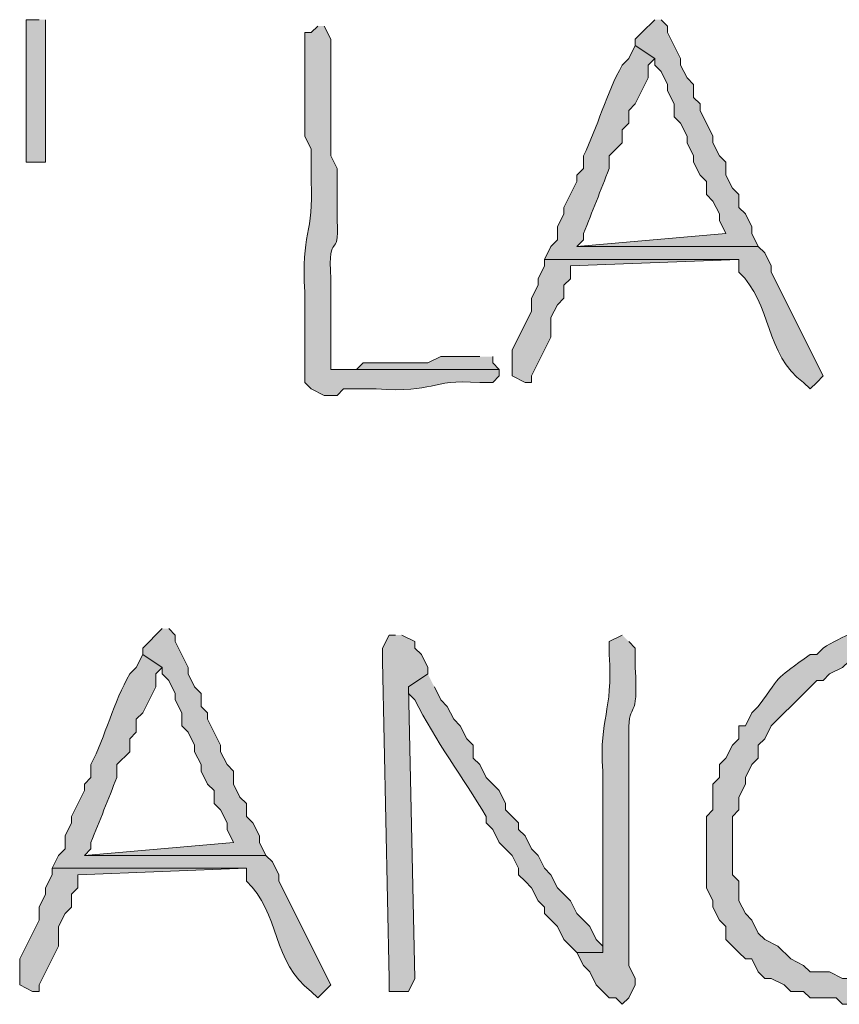
# Model space of a CAD drawing. Units: inches. Extents: x -61 to 673, y 119 to 673.
# Drawn here: x 615 to 623, y 649 to 658 of the extents above; entities that cross this region are included whole.
import ezdxf

# ---------------------------------------------------------------- set-up
doc = ezdxf.new("R2010")
doc.units = ezdxf.units.IN
doc.header["$MEASUREMENT"] = 0
doc.layers.add('Layer 1', color=7, linetype='Continuous')

msp = doc.modelspace()

# ---------------------------------------------------------------- hatches: boundary and pattern name
at = {"layer": 'Layer 1', "true_color": 0xffffff}
for points in [[(615.2695, 658.1099), (615.1504, 658.1099), (615.1504, 656.7896), (615.3301, 656.7896), (615.3301, 658.1099)], [(620.9707, 658.1099), (620.8496, 657.9897), (620.7891, 657.9302), (620.7891, 657.8696), (620.9707, 657.7495), (620.9707, 657.6899), (621.0293, 657.6304), (621.0898, 657.5103), (621.0898, 657.4497), (621.1504, 657.3296), (621.1504, 657.2095), (621.209, 657.1499), (621.2695, 657.0298), (621.2695, 656.9702), (621.3301, 656.8501), (621.3301, 656.7896), (621.3906, 656.6694), (621.4492, 656.6099), (621.4492, 656.4897), (621.5098, 656.4302), (621.5703, 656.3101), (621.5703, 656.2495), (621.6289, 656.1304), (620.25, 656.0103), (621.9297, 656.0103), (621.8691, 656.1304), (621.8691, 656.1899), (621.8105, 656.3101), (621.75, 656.3696), (621.75, 656.4897), (621.6895, 656.5503), (621.6289, 656.6694), (621.6289, 656.7896), (621.5703, 656.8501), (621.5098, 656.9702), (621.5098, 657.0298), (621.3906, 657.27), (621.3906, 657.3296), (621.3301, 657.3901), (621.3301, 657.5103), (621.2695, 657.5698), (621.209, 657.6899), (621.209, 657.7495), (621.0898, 657.9897), (621.0898, 658.0503), (621.0293, 658.1099)], [(619.9492, 655.8901), (619.9492, 655.8296), (619.8906, 655.7095), (619.8906, 655.6499), (619.8301, 655.5298), (619.8301, 655.4097), (619.6504, 655.0503), (619.6504, 654.8101), (619.7695, 654.7495), (619.8301, 654.7495), (619.8301, 654.8101), (620.0098, 655.1694), (620.0098, 655.3501), (620.0703, 655.4702), (620.1289, 655.5298), (620.1289, 655.6499), (620.1895, 655.7095), (620.1895, 655.8296), (621.75, 655.8901)], [(619.3496, 654.9897), (618.9902, 654.9897), (618.8691, 654.9302), (618.2695, 654.9302), (618.209, 654.8696), (617.9707, 654.8696), (619.5293, 654.8696), (619.4707, 654.9302), (619.4707, 654.9897)], [(616.4102, 652.4702), (616.2305, 652.2896), (616.2305, 652.23), (616.4102, 652.1099), (616.4102, 652.0503), (616.4707, 651.9897), (616.5293, 651.8696), (616.5293, 651.8101), (616.5898, 651.6899), (616.5898, 651.5698), (616.6504, 651.5103), (616.709, 651.3901), (616.709, 651.3296), (616.7695, 651.2095), (616.7695, 651.1499), (616.8301, 651.0298), (616.8906, 650.9702), (616.8906, 650.8501), (616.9492, 650.7896), (617.0098, 650.6694), (617.0098, 650.6099), (617.0703, 650.4897), (615.6895, 650.3696), (617.3691, 650.3696), (617.3105, 650.4897), (617.3105, 650.5503), (617.25, 650.6694), (617.1895, 650.73), (617.1895, 650.8501), (617.1289, 650.9097), (617.0703, 651.0298), (617.0703, 651.1499), (617.0098, 651.2095), (616.9492, 651.3296), (616.9492, 651.3901), (616.8301, 651.6304), (616.8301, 651.6899), (616.7695, 651.7495), (616.7695, 651.8696), (616.709, 651.9302), (616.6504, 652.0503), (616.6504, 652.1099), (616.5293, 652.3501), (616.5293, 652.4097), (616.4707, 652.4702)], [(618.5703, 652.4097), (618.5098, 652.4097), (618.4492, 652.2896), (618.4492, 652.1694), (618.5098, 649.23), (618.5098, 649.1099), (618.6895, 649.1099), (618.75, 649.23), (618.6895, 651.9302), (618.8691, 652.0503), (618.8691, 652.1099), (618.8105, 652.23), (618.75, 652.2896), (618.75, 652.3501), (618.6289, 652.4097)], [(615.3906, 650.2495), (615.3906, 650.1899), (615.3301, 650.0698), (615.3301, 650.0103), (615.2695, 649.8901), (615.2695, 649.77), (615.0898, 649.4097), (615.0898, 649.1694), (615.209, 649.1099), (615.2695, 649.1099), (615.2695, 649.1694), (615.4492, 649.5298), (615.4492, 649.7095), (615.5098, 649.8296), (615.5703, 649.8901), (615.5703, 650.0103), (615.6289, 650.0698), (615.6289, 650.1899), (617.1895, 650.2495)]]:
    msp.add_hatch(color=7, dxfattribs=at).paths.add_polyline_path(points)
h = msp.add_hatch(color=7, dxfattribs=at)
edge = h.paths.add_edge_path()
edge.add_spline(control_points=[(617.8496, 658.0503), (617.8496, 658.0503), (617.7891, 657.9897), (617.7891, 657.9897), (617.7891, 657.9897), (617.7305, 657.9897), (617.7305, 657.9897), (617.7305, 657.9897), (617.7305, 657.0298), (617.7305, 657.0298), (617.7305, 657.0298), (617.7891, 656.9097), (617.7891, 656.9097), (617.7891, 656.9097), (617.7891, 656.6099), (617.7891, 656.6099), (617.8164, 656.1353), (617.6914, 656.1265), (617.7305, 655.5903), (617.7305, 655.5903), (617.7305, 654.7495), (617.7305, 654.7495), (617.7305, 654.7495), (617.7891, 654.6899), (617.7891, 654.6899), (617.7891, 654.6899), (617.9102, 654.6304), (617.9102, 654.6304), (617.9102, 654.6304), (618.0293, 654.6304), (618.0293, 654.6304), (618.0293, 654.6304), (618.0898, 654.6899), (618.0898, 654.6899), (618.0898, 654.6899), (618.3906, 654.6899), (618.3906, 654.6899), (618.9551, 654.6489), (618.8652, 654.7827), (619.3496, 654.7495), (619.3496, 654.7495), (619.4707, 654.7495), (619.4707, 654.7495), (619.4707, 654.7495), (619.5293, 654.8101), (619.5293, 654.8101), (619.5293, 654.8101), (619.5293, 654.8696), (619.5293, 654.8696), (619.5293, 654.8696), (617.9707, 654.8696), (617.9707, 654.8696), (617.9707, 654.8696), (617.9707, 655.7095), (617.9707, 655.7095), (617.9434, 656.186), (618.0527, 655.8599), (618.0293, 656.2495), (618.0293, 656.2495), (618.0293, 656.73), (618.0293, 656.73), (618.0293, 656.73), (617.9707, 656.8501), (617.9707, 656.8501), (617.9707, 656.8501), (617.9707, 657.2095), (617.9707, 657.2095), (617.9707, 657.3901), (617.9707, 657.5698), (617.9707, 657.7495), (617.9707, 657.7495), (617.9707, 657.9302), (617.9707, 657.9302), (617.9707, 657.9302), (617.9102, 658.0503), (617.9102, 658.0503)], knot_values=[0, 0, 0, 0, 1, 1, 1, 2, 2, 2, 3, 3, 3, 4, 4, 4, 5, 5, 5, 6, 6, 6, 7, 7, 7, 8, 8, 8, 9, 9, 9, 10, 10, 10, 11, 11, 11, 12, 12, 12, 13, 13, 13, 14, 14, 14, 15, 15, 15, 16, 16, 16, 17, 17, 17, 18, 18, 18, 19, 19, 19, 20, 20, 20, 21, 21, 21, 22, 22, 22, 23, 23, 23, 24, 24, 24, 25, 25, 25, 25], degree=3, periodic=0)
edge.add_line((617.9102, 658.0503), (617.8496, 658.0503))
h = msp.add_hatch(color=7, dxfattribs=at)
edge = h.paths.add_edge_path()
edge.add_spline(control_points=[(620.7891, 657.8696), (620.7891, 657.8696), (620.7305, 657.7495), (620.7305, 657.7495), (620.7305, 657.7495), (620.6699, 657.6899), (620.6699, 657.6899), (620.5215, 657.4302), (620.4414, 657.1108), (620.3105, 656.8501), (620.3105, 656.8501), (620.3105, 656.73), (620.3105, 656.73), (620.3105, 656.73), (620.25, 656.6694), (620.25, 656.6694), (620.25, 656.6694), (620.25, 656.6099), (620.25, 656.6099), (620.25, 656.6099), (620.1289, 656.3696), (620.1289, 656.3696), (620.1289, 656.3696), (620.1289, 656.3101), (620.1289, 656.3101), (620.1289, 656.3101), (620.0703, 656.1899), (620.0703, 656.1899), (620.0703, 656.1899), (620.0703, 656.0698), (620.0703, 656.0698), (620.0703, 656.0698), (620.0098, 656.0103), (620.0098, 656.0103), (620.0098, 656.0103), (619.9492, 655.8901), (619.9492, 655.8901), (619.9492, 655.8901), (621.75, 655.8901), (621.75, 655.8901), (621.75, 655.8901), (621.75, 655.77), (621.75, 655.77), (622.0566, 655.4858), (621.9922, 655.0034), (622.3496, 654.7495), (622.3496, 654.7495), (622.4102, 654.6899), (622.4102, 654.6899), (622.4102, 654.6899), (622.4707, 654.7495), (622.4707, 654.7495), (622.4707, 654.7495), (622.5293, 654.8101), (622.5293, 654.8101), (622.5293, 654.8101), (622.0488, 655.77), (622.0488, 655.77), (622.0488, 655.77), (622.0488, 655.8296), (622.0488, 655.8296), (622.0488, 655.8296), (621.9902, 655.9497), (621.9902, 655.9497), (621.9902, 655.9497), (621.9297, 656.0103), (621.9297, 656.0103), (621.9297, 656.0103), (620.25, 656.0103), (620.25, 656.0103), (620.25, 656.0103), (620.3105, 656.0698), (620.3105, 656.0698), (620.3105, 656.0698), (620.3105, 656.1304), (620.3105, 656.1304), (620.3926, 656.3286), (620.4688, 656.5308), (620.5488, 656.73), (620.5488, 656.73), (620.5488, 656.8501), (620.5488, 656.8501), (620.5488, 656.8501), (620.6699, 656.9702), (620.6699, 656.9702), (620.6699, 656.9702), (620.6699, 657.0894), (620.6699, 657.0894), (620.6699, 657.0894), (620.7305, 657.1499), (620.7305, 657.1499), (620.7305, 657.1499), (620.7305, 657.27), (620.7305, 657.27), (620.7305, 657.27), (620.7891, 657.3296), (620.7891, 657.3296), (620.7891, 657.3296), (620.9102, 657.5698), (620.9102, 657.5698), (620.9102, 657.5698), (620.9102, 657.6899), (620.9102, 657.6899), (620.9102, 657.6899), (620.9707, 657.7495), (620.9707, 657.7495)], knot_values=[0, 0, 0, 0, 1, 1, 1, 2, 2, 2, 3, 3, 3, 4, 4, 4, 5, 5, 5, 6, 6, 6, 7, 7, 7, 8, 8, 8, 9, 9, 9, 10, 10, 10, 11, 11, 11, 12, 12, 12, 13, 13, 13, 14, 14, 14, 15, 15, 15, 16, 16, 16, 17, 17, 17, 18, 18, 18, 19, 19, 19, 20, 20, 20, 21, 21, 21, 22, 22, 22, 23, 23, 23, 24, 24, 24, 25, 25, 25, 26, 26, 26, 27, 27, 27, 28, 28, 28, 29, 29, 29, 30, 30, 30, 31, 31, 31, 32, 32, 32, 33, 33, 33, 34, 34, 34, 35, 35, 35, 35], degree=3, periodic=0)
edge.add_line((620.9707, 657.7495), (620.7891, 657.8696))
h = msp.add_hatch(color=7, dxfattribs=at)
edge = h.paths.add_edge_path()
edge.add_spline(control_points=[(623.25, 652.5298), (623.25, 652.5298), (623.1895, 652.5298), (623.1895, 652.5298), (623.1895, 652.5298), (623.1289, 652.4702), (623.1289, 652.4702), (622.9277, 652.4985), (622.6953, 652.397), (622.5293, 652.2896), (622.5293, 652.2896), (622.4707, 652.23), (622.4707, 652.23), (622.4707, 652.23), (622.4102, 652.23), (622.4102, 652.23), (622.084, 651.9927), (622.166, 652.0747), (621.9297, 651.7495), (621.9297, 651.7495), (621.8691, 651.6899), (621.8691, 651.6899), (621.8691, 651.6899), (621.8105, 651.5698), (621.8105, 651.5698), (621.8105, 651.5698), (621.75, 651.5698), (621.75, 651.5698), (621.75, 651.5698), (621.75, 651.4497), (621.75, 651.4497), (621.75, 651.4497), (621.6895, 651.3901), (621.6895, 651.3901), (621.6895, 651.3901), (621.6289, 651.27), (621.6289, 651.27), (621.6289, 651.27), (621.5703, 651.2095), (621.5703, 651.2095), (621.5703, 651.2095), (621.5703, 651.0903), (621.5703, 651.0903), (621.5703, 651.0903), (621.5098, 651.0298), (621.5098, 651.0298), (621.5098, 651.0298), (621.5098, 650.7896), (621.5098, 650.7896), (621.5098, 650.7896), (621.4492, 650.73), (621.4492, 650.73), (621.4492, 650.73), (621.4492, 650.0698), (621.4492, 650.0698), (621.4492, 650.0698), (621.5098, 649.9497), (621.5098, 649.9497), (621.5098, 649.9497), (621.5098, 649.8901), (621.5098, 649.8901), (621.5098, 649.8901), (621.5703, 649.77), (621.5703, 649.77), (621.5703, 649.77), (621.6289, 649.7095), (621.6289, 649.7095), (621.6289, 649.7095), (621.6289, 649.5903), (621.6289, 649.5903), (621.6289, 649.5903), (621.75, 649.4702), (621.75, 649.4702), (621.75, 649.4702), (621.8105, 649.4097), (621.8105, 649.4097), (621.8105, 649.4097), (621.8691, 649.4097), (621.8691, 649.4097), (621.8691, 649.4097), (621.9297, 649.2896), (621.9297, 649.2896), (621.9297, 649.2896), (621.9902, 649.23), (621.9902, 649.23), (621.9902, 649.23), (622.0488, 649.23), (622.0488, 649.23), (622.0488, 649.23), (622.1699, 649.1694), (622.1699, 649.1694), (622.1699, 649.1694), (622.2305, 649.1099), (622.2305, 649.1099), (622.2305, 649.1099), (622.3496, 649.1099), (622.3496, 649.1099), (622.3496, 649.1099), (622.4102, 649.0503), (622.4102, 649.0503), (622.4102, 649.0503), (622.6504, 649.0503), (622.6504, 649.0503), (622.6504, 649.0503), (622.709, 648.9897), (622.709, 648.9897), (622.709, 648.9897), (622.9492, 648.9897), (622.9492, 648.9897), (622.9492, 648.9897), (623.0098, 649.0503), (623.0098, 649.0503), (623.0098, 649.0503), (623.25, 649.0503), (623.25, 649.0503), (623.25, 649.0503), (623.3105, 649.1099), (623.3105, 649.1099), (623.3105, 649.1099), (623.4297, 649.1099), (623.4297, 649.1099), (623.4297, 649.1099), (623.4902, 649.1694), (623.4902, 649.1694), (623.4902, 649.1694), (623.5488, 649.1694), (623.5488, 649.1694), (623.5488, 649.1694), (623.6699, 649.23), (623.6699, 649.23), (623.6699, 649.23), (622.709, 649.23), (622.709, 649.23), (622.709, 649.23), (622.5898, 649.2896), (622.5898, 649.2896), (622.5898, 649.2896), (622.4102, 649.2896), (622.4102, 649.2896), (622.4102, 649.2896), (622.3496, 649.3501), (622.3496, 649.3501), (622.3496, 649.3501), (622.2305, 649.4097), (622.2305, 649.4097), (622.2305, 649.4097), (622.1094, 649.5298), (622.1094, 649.5298), (622.1094, 649.5298), (621.9902, 649.5903), (621.9902, 649.5903), (621.9902, 649.5903), (621.9297, 649.6499), (621.9297, 649.6499), (621.9297, 649.6499), (621.8691, 649.77), (621.8691, 649.77), (621.8691, 649.77), (621.8105, 649.8296), (621.8105, 649.8296), (621.8105, 649.8296), (621.75, 649.9497), (621.75, 649.9497), (621.75, 649.9497), (621.75, 650.1304), (621.75, 650.1304), (621.75, 650.1304), (621.6895, 650.1899), (621.6895, 650.1899), (621.6895, 650.1899), (621.6895, 650.73), (621.6895, 650.73), (621.6895, 650.73), (621.75, 650.7896), (621.75, 650.7896), (621.75, 650.7896), (621.75, 650.9097), (621.75, 650.9097), (621.75, 650.9097), (621.8105, 651.0298), (621.8105, 651.0298), (621.8105, 651.0298), (621.8105, 651.0903), (621.8105, 651.0903), (621.8105, 651.0903), (621.8691, 651.2095), (621.8691, 651.2095), (621.8691, 651.2095), (621.9297, 651.27), (621.9297, 651.27), (621.9297, 651.27), (621.9297, 651.3901), (621.9297, 651.3901), (621.9297, 651.3901), (621.9902, 651.4497), (621.9902, 651.4497), (621.9902, 651.4497), (622.0488, 651.5698), (622.0488, 651.5698), (622.0488, 651.5698), (622.1094, 651.6304), (622.1094, 651.6304), (622.1094, 651.6304), (622.1699, 651.6899), (622.1699, 651.6899), (622.1699, 651.6899), (622.2305, 651.7495), (622.2305, 651.7495), (622.2305, 651.7495), (622.4707, 651.9897), (622.4707, 651.9897), (622.4707, 651.9897), (622.5293, 651.9897), (622.5293, 651.9897), (622.5293, 651.9897), (622.5898, 652.0503), (622.5898, 652.0503), (622.5898, 652.0503), (622.709, 652.1099), (622.709, 652.1099), (622.709, 652.1099), (622.7695, 652.1694), (622.7695, 652.1694), (622.7695, 652.1694), (622.8301, 652.1694), (622.8301, 652.1694), (622.8301, 652.1694), (622.9492, 652.23), (622.9492, 652.23), (622.9492, 652.23), (623.0703, 652.23), (623.0703, 652.23), (623.0703, 652.23), (623.1289, 652.2896), (623.1289, 652.2896), (623.1289, 652.2896), (623.8496, 652.2896), (623.8496, 652.2896), (623.8496, 652.2896), (623.7305, 652.4097), (623.7305, 652.4097), (623.7305, 652.4097), (623.6094, 652.4097), (623.6094, 652.4097), (623.6094, 652.4097), (623.5488, 652.4702), (623.5488, 652.4702), (623.5488, 652.4702), (623.3691, 652.4702), (623.3691, 652.4702)], knot_values=[0, 0, 0, 0, 1, 1, 1, 2, 2, 2, 3, 3, 3, 4, 4, 4, 5, 5, 5, 6, 6, 6, 7, 7, 7, 8, 8, 8, 9, 9, 9, 10, 10, 10, 11, 11, 11, 12, 12, 12, 13, 13, 13, 14, 14, 14, 15, 15, 15, 16, 16, 16, 17, 17, 17, 18, 18, 18, 19, 19, 19, 20, 20, 20, 21, 21, 21, 22, 22, 22, 23, 23, 23, 24, 24, 24, 25, 25, 25, 26, 26, 26, 27, 27, 27, 28, 28, 28, 29, 29, 29, 30, 30, 30, 31, 31, 31, 32, 32, 32, 33, 33, 33, 34, 34, 34, 35, 35, 35, 36, 36, 36, 37, 37, 37, 38, 38, 38, 39, 39, 39, 40, 40, 40, 41, 41, 41, 42, 42, 42, 43, 43, 43, 44, 44, 44, 45, 45, 45, 46, 46, 46, 47, 47, 47, 48, 48, 48, 49, 49, 49, 50, 50, 50, 51, 51, 51, 52, 52, 52, 53, 53, 53, 54, 54, 54, 55, 55, 55, 56, 56, 56, 57, 57, 57, 58, 58, 58, 59, 59, 59, 60, 60, 60, 61, 61, 61, 62, 62, 62, 63, 63, 63, 64, 64, 64, 65, 65, 65, 66, 66, 66, 67, 67, 67, 68, 68, 68, 69, 69, 69, 70, 70, 70, 71, 71, 71, 72, 72, 72, 73, 73, 73, 74, 74, 74, 75, 75, 75, 76, 76, 76, 77, 77, 77, 78, 78, 78, 79, 79, 79, 80, 80, 80, 81, 81, 81, 82, 82, 82, 83, 83, 83, 83], degree=3, periodic=0)
edge.add_line((623.3691, 652.4702), (623.25, 652.5298))
h = msp.add_hatch(color=7, dxfattribs=at)
edge = h.paths.add_edge_path()
edge.add_spline(control_points=[(620.6699, 652.4097), (620.6699, 652.4097), (620.5488, 652.3501), (620.5488, 652.3501), (620.5488, 652.3501), (620.5488, 652.23), (620.5488, 652.23), (620.5859, 651.6772), (620.4531, 651.6636), (620.4902, 651.1499), (620.4902, 651.1499), (620.4902, 650.9097), (620.4902, 650.9097), (620.4902, 650.4897), (620.4902, 650.0698), (620.4902, 649.6499), (620.4902, 649.6499), (620.4902, 649.4702), (620.4902, 649.4702), (620.4902, 649.4702), (620.25, 649.4702), (620.25, 649.4702), (620.25, 649.4702), (620.3105, 649.3501), (620.3105, 649.3501), (620.3105, 649.3501), (620.3691, 649.2896), (620.3691, 649.2896), (620.3691, 649.2896), (620.4297, 649.1694), (620.4297, 649.1694), (620.4297, 649.1694), (620.5488, 649.0503), (620.5488, 649.0503), (620.5488, 649.0503), (620.6094, 649.0503), (620.6094, 649.0503), (620.6094, 649.0503), (620.6699, 648.9897), (620.6699, 648.9897), (620.6699, 648.9897), (620.7305, 649.0503), (620.7305, 649.0503), (620.7305, 649.0503), (620.7891, 649.1694), (620.7891, 649.1694), (620.7891, 649.1694), (620.7891, 649.23), (620.7891, 649.23), (620.7891, 649.23), (620.7305, 649.3501), (620.7305, 649.3501), (620.7305, 649.3501), (620.7305, 649.9497), (620.7305, 649.9497), (620.7305, 650.1099), (620.7305, 650.27), (620.7305, 650.4302), (620.7305, 650.4302), (620.7305, 650.8501), (620.7305, 650.8501), (620.7305, 651.0103), (620.7305, 651.1694), (620.7305, 651.3296), (620.7305, 651.3296), (620.7305, 651.5103), (620.7305, 651.5103), (620.7285, 651.8237), (620.8242, 651.5815), (620.7891, 652.1099), (620.7891, 652.1099), (620.7891, 652.2896), (620.7891, 652.2896), (620.7891, 652.2896), (620.7305, 652.3501), (620.7305, 652.3501)], knot_values=[0, 0, 0, 0, 1, 1, 1, 2, 2, 2, 3, 3, 3, 4, 4, 4, 5, 5, 5, 6, 6, 6, 7, 7, 7, 8, 8, 8, 9, 9, 9, 10, 10, 10, 11, 11, 11, 12, 12, 12, 13, 13, 13, 14, 14, 14, 15, 15, 15, 16, 16, 16, 17, 17, 17, 18, 18, 18, 19, 19, 19, 20, 20, 20, 21, 21, 21, 22, 22, 22, 23, 23, 23, 24, 24, 24, 25, 25, 25, 25], degree=3, periodic=0)
edge.add_line((620.7305, 652.3501), (620.6699, 652.4097))
h = msp.add_hatch(color=7, dxfattribs=at)
edge = h.paths.add_edge_path()
edge.add_spline(control_points=[(616.2305, 652.23), (616.2305, 652.23), (616.1699, 652.1099), (616.1699, 652.1099), (616.1699, 652.1099), (616.1094, 652.0503), (616.1094, 652.0503), (615.9609, 651.7896), (615.8809, 651.4712), (615.75, 651.2095), (615.75, 651.2095), (615.75, 651.0903), (615.75, 651.0903), (615.75, 651.0903), (615.6895, 651.0298), (615.6895, 651.0298), (615.6895, 651.0298), (615.6895, 650.9702), (615.6895, 650.9702), (615.6895, 650.9702), (615.5703, 650.73), (615.5703, 650.73), (615.5703, 650.73), (615.5703, 650.6694), (615.5703, 650.6694), (615.5703, 650.6694), (615.5098, 650.5503), (615.5098, 650.5503), (615.5098, 650.5503), (615.5098, 650.4302), (615.5098, 650.4302), (615.5098, 650.4302), (615.4492, 650.3696), (615.4492, 650.3696), (615.4492, 650.3696), (615.3906, 650.2495), (615.3906, 650.2495), (615.3906, 650.2495), (617.1895, 650.2495), (617.1895, 650.2495), (617.1895, 650.2495), (617.1895, 650.1304), (617.1895, 650.1304), (617.4961, 649.8462), (617.4336, 649.3638), (617.7891, 649.1099), (617.7891, 649.1099), (617.8496, 649.0503), (617.8496, 649.0503), (617.8496, 649.0503), (617.9707, 649.1694), (617.9707, 649.1694), (617.9707, 649.1694), (617.4902, 650.1304), (617.4902, 650.1304), (617.4902, 650.1304), (617.4902, 650.1899), (617.4902, 650.1899), (617.4902, 650.1899), (617.4297, 650.3101), (617.4297, 650.3101), (617.4297, 650.3101), (617.3691, 650.3696), (617.3691, 650.3696), (617.3691, 650.3696), (615.6895, 650.3696), (615.6895, 650.3696), (615.6895, 650.3696), (615.75, 650.4302), (615.75, 650.4302), (615.75, 650.4302), (615.75, 650.4897), (615.75, 650.4897), (615.832, 650.689), (615.9082, 650.8911), (615.9902, 651.0903), (615.9902, 651.0903), (615.9902, 651.2095), (615.9902, 651.2095), (615.9902, 651.2095), (616.1094, 651.3296), (616.1094, 651.3296), (616.1094, 651.3296), (616.1094, 651.4497), (616.1094, 651.4497), (616.1094, 651.4497), (616.1699, 651.5103), (616.1699, 651.5103), (616.1699, 651.5103), (616.1699, 651.6304), (616.1699, 651.6304), (616.1699, 651.6304), (616.2305, 651.6899), (616.2305, 651.6899), (616.2305, 651.6899), (616.3496, 651.9302), (616.3496, 651.9302), (616.3496, 651.9302), (616.3496, 652.0503), (616.3496, 652.0503), (616.3496, 652.0503), (616.4102, 652.1099), (616.4102, 652.1099)], knot_values=[0, 0, 0, 0, 1, 1, 1, 2, 2, 2, 3, 3, 3, 4, 4, 4, 5, 5, 5, 6, 6, 6, 7, 7, 7, 8, 8, 8, 9, 9, 9, 10, 10, 10, 11, 11, 11, 12, 12, 12, 13, 13, 13, 14, 14, 14, 15, 15, 15, 16, 16, 16, 17, 17, 17, 18, 18, 18, 19, 19, 19, 20, 20, 20, 21, 21, 21, 22, 22, 22, 23, 23, 23, 24, 24, 24, 25, 25, 25, 26, 26, 26, 27, 27, 27, 28, 28, 28, 29, 29, 29, 30, 30, 30, 31, 31, 31, 32, 32, 32, 33, 33, 33, 34, 34, 34, 34], degree=3, periodic=0)
edge.add_line((616.4102, 652.1099), (616.2305, 652.23))
h = msp.add_hatch(color=7, dxfattribs=at)
edge = h.paths.add_edge_path()
edge.add_spline(control_points=[(618.8691, 652.0503), (618.8691, 652.0503), (618.6895, 651.9302), (618.6895, 651.9302), (618.6895, 651.9302), (618.6895, 651.8696), (618.6895, 651.8696), (618.6895, 651.8696), (618.75, 651.8101), (618.75, 651.8101), (618.9375, 651.4272), (619.1934, 651.0923), (619.4102, 650.73), (619.4102, 650.73), (619.4102, 650.6694), (619.4102, 650.6694), (619.4102, 650.6694), (619.4707, 650.6099), (619.4707, 650.6099), (619.4707, 650.6099), (619.5293, 650.4897), (619.5293, 650.4897), (619.5293, 650.4897), (619.5898, 650.4302), (619.5898, 650.4302), (619.5898, 650.4302), (619.6504, 650.3696), (619.6504, 650.3696), (619.6504, 650.3696), (619.709, 650.2495), (619.709, 650.2495), (619.709, 650.2495), (619.709, 650.1899), (619.709, 650.1899), (619.709, 650.1899), (619.7695, 650.1304), (619.7695, 650.1304), (619.7695, 650.1304), (619.8301, 650.0698), (619.8301, 650.0698), (619.8301, 650.0698), (619.8906, 649.9497), (619.8906, 649.9497), (619.8906, 649.9497), (619.9492, 649.8901), (619.9492, 649.8901), (619.9492, 649.8901), (619.9492, 649.8296), (619.9492, 649.8296), (619.9492, 649.8296), (620.0703, 649.7095), (620.0703, 649.7095), (620.0703, 649.7095), (620.1289, 649.5903), (620.1289, 649.5903), (620.1289, 649.5903), (620.25, 649.4702), (620.25, 649.4702), (620.25, 649.4702), (620.4902, 649.4702), (620.4902, 649.4702), (620.4902, 649.4702), (620.4902, 649.5298), (620.4902, 649.5298), (620.4902, 649.5298), (620.4297, 649.5903), (620.4297, 649.5903), (620.4297, 649.5903), (620.3691, 649.7095), (620.3691, 649.7095), (620.3691, 649.7095), (620.3105, 649.77), (620.3105, 649.77), (620.3105, 649.77), (620.25, 649.8296), (620.25, 649.8296), (620.25, 649.8296), (620.1895, 649.9497), (620.1895, 649.9497), (620.1895, 649.9497), (620.1289, 650.0103), (620.1289, 650.0103), (620.1289, 650.0103), (620.0703, 650.0698), (620.0703, 650.0698), (620.0703, 650.0698), (620.0098, 650.1899), (620.0098, 650.1899), (620.0098, 650.1899), (619.9492, 650.2495), (619.9492, 650.2495), (619.9492, 650.2495), (619.8906, 650.3696), (619.8906, 650.3696), (619.8906, 650.3696), (619.8301, 650.4302), (619.8301, 650.4302), (619.8301, 650.4302), (619.7695, 650.5503), (619.7695, 650.5503), (619.7695, 650.5503), (619.709, 650.6099), (619.709, 650.6099), (619.709, 650.6099), (619.709, 650.6694), (619.709, 650.6694), (619.709, 650.6694), (619.5898, 650.7896), (619.5898, 650.7896), (619.5898, 650.7896), (619.5898, 650.8501), (619.5898, 650.8501), (619.5898, 650.8501), (619.5293, 650.9702), (619.5293, 650.9702), (619.5293, 650.9702), (619.4102, 651.0903), (619.4102, 651.0903), (619.4102, 651.0903), (619.3496, 651.2095), (619.3496, 651.2095), (619.3496, 651.2095), (619.2891, 651.27), (619.2891, 651.27), (619.2891, 651.27), (619.2891, 651.3901), (619.2891, 651.3901), (619.2891, 651.3901), (619.2305, 651.4497), (619.2305, 651.4497), (619.2305, 651.4497), (619.1699, 651.5698), (619.1699, 651.5698), (619.1699, 651.5698), (619.1094, 651.6304), (619.1094, 651.6304), (619.1094, 651.6304), (619.0488, 651.7495), (619.0488, 651.7495), (619.0488, 651.7495), (618.9902, 651.8101), (618.9902, 651.8101), (618.9902, 651.8101), (618.9297, 651.9302), (618.9297, 651.9302)], knot_values=[0, 0, 0, 0, 1, 1, 1, 2, 2, 2, 3, 3, 3, 4, 4, 4, 5, 5, 5, 6, 6, 6, 7, 7, 7, 8, 8, 8, 9, 9, 9, 10, 10, 10, 11, 11, 11, 12, 12, 12, 13, 13, 13, 14, 14, 14, 15, 15, 15, 16, 16, 16, 17, 17, 17, 18, 18, 18, 19, 19, 19, 20, 20, 20, 21, 21, 21, 22, 22, 22, 23, 23, 23, 24, 24, 24, 25, 25, 25, 26, 26, 26, 27, 27, 27, 28, 28, 28, 29, 29, 29, 30, 30, 30, 31, 31, 31, 32, 32, 32, 33, 33, 33, 34, 34, 34, 35, 35, 35, 36, 36, 36, 37, 37, 37, 38, 38, 38, 39, 39, 39, 40, 40, 40, 41, 41, 41, 42, 42, 42, 43, 43, 43, 44, 44, 44, 45, 45, 45, 46, 46, 46, 47, 47, 47, 48, 48, 48, 48], degree=3, periodic=0)
edge.add_line((618.9297, 651.9302), (618.8691, 652.0503))

# ---------------------------------------------------------------- linework, layer by layer
at = {"layer": 'Layer 1', "lineweight": 0}
for points in [[(615.2695, 658.1099), (615.1504, 658.1099), (615.1504, 656.7896), (615.3301, 656.7896), (615.3301, 658.1099)], [(620.9707, 658.1099), (620.8496, 657.9897), (620.7891, 657.9302), (620.7891, 657.8696), (620.9707, 657.7495), (620.9707, 657.6899), (621.0293, 657.6304), (621.0898, 657.5103), (621.0898, 657.4497), (621.1504, 657.3296), (621.1504, 657.2095), (621.209, 657.1499), (621.2695, 657.0298), (621.2695, 656.9702), (621.3301, 656.8501), (621.3301, 656.7896), (621.3906, 656.6694), (621.4492, 656.6099), (621.4492, 656.4897), (621.5098, 656.4302), (621.5703, 656.3101), (621.5703, 656.2495), (621.6289, 656.1304), (620.25, 656.0103), (621.9297, 656.0103), (621.8691, 656.1304), (621.8691, 656.1899), (621.8105, 656.3101), (621.75, 656.3696), (621.75, 656.4897), (621.6895, 656.5503), (621.6289, 656.6694), (621.6289, 656.7896), (621.5703, 656.8501), (621.5098, 656.9702), (621.5098, 657.0298), (621.3906, 657.27), (621.3906, 657.3296), (621.3301, 657.3901), (621.3301, 657.5103), (621.2695, 657.5698), (621.209, 657.6899), (621.209, 657.7495), (621.0898, 657.9897), (621.0898, 658.0503), (621.0293, 658.1099)], [(619.9492, 655.8901), (619.9492, 655.8296), (619.8906, 655.7095), (619.8906, 655.6499), (619.8301, 655.5298), (619.8301, 655.4097), (619.6504, 655.0503), (619.6504, 654.8101), (619.7695, 654.7495), (619.8301, 654.7495), (619.8301, 654.8101), (620.0098, 655.1694), (620.0098, 655.3501), (620.0703, 655.4702), (620.1289, 655.5298), (620.1289, 655.6499), (620.1895, 655.7095), (620.1895, 655.8296), (621.75, 655.8901)], [(619.3496, 654.9897), (618.9902, 654.9897), (618.8691, 654.9302), (618.2695, 654.9302), (618.209, 654.8696), (617.9707, 654.8696), (619.5293, 654.8696), (619.4707, 654.9302), (619.4707, 654.9897)], [(616.4102, 652.4702), (616.2305, 652.2896), (616.2305, 652.23), (616.4102, 652.1099), (616.4102, 652.0503), (616.4707, 651.9897), (616.5293, 651.8696), (616.5293, 651.8101), (616.5898, 651.6899), (616.5898, 651.5698), (616.6504, 651.5103), (616.709, 651.3901), (616.709, 651.3296), (616.7695, 651.2095), (616.7695, 651.1499), (616.8301, 651.0298), (616.8906, 650.9702), (616.8906, 650.8501), (616.9492, 650.7896), (617.0098, 650.6694), (617.0098, 650.6099), (617.0703, 650.4897), (615.6895, 650.3696), (617.3691, 650.3696), (617.3105, 650.4897), (617.3105, 650.5503), (617.25, 650.6694), (617.1895, 650.73), (617.1895, 650.8501), (617.1289, 650.9097), (617.0703, 651.0298), (617.0703, 651.1499), (617.0098, 651.2095), (616.9492, 651.3296), (616.9492, 651.3901), (616.8301, 651.6304), (616.8301, 651.6899), (616.7695, 651.7495), (616.7695, 651.8696), (616.709, 651.9302), (616.6504, 652.0503), (616.6504, 652.1099), (616.5293, 652.3501), (616.5293, 652.4097), (616.4707, 652.4702)], [(618.5703, 652.4097), (618.5098, 652.4097), (618.4492, 652.2896), (618.4492, 652.1694), (618.5098, 649.23), (618.5098, 649.1099), (618.6895, 649.1099), (618.75, 649.23), (618.6895, 651.9302), (618.8691, 652.0503), (618.8691, 652.1099), (618.8105, 652.23), (618.75, 652.2896), (618.75, 652.3501), (618.6289, 652.4097)], [(615.3906, 650.2495), (615.3906, 650.1899), (615.3301, 650.0698), (615.3301, 650.0103), (615.2695, 649.8901), (615.2695, 649.77), (615.0898, 649.4097), (615.0898, 649.1694), (615.209, 649.1099), (615.2695, 649.1099), (615.2695, 649.1694), (615.4492, 649.5298), (615.4492, 649.7095), (615.5098, 649.8296), (615.5703, 649.8901), (615.5703, 650.0103), (615.6289, 650.0698), (615.6289, 650.1899), (617.1895, 650.2495)]]:
    msp.add_lwpolyline(points, dxfattribs=at)
for points, knots in [([(617.8496, 658.0503), (617.8496, 658.0503), (617.7891, 657.9897), (617.7891, 657.9897), (617.7891, 657.9897), (617.7305, 657.9897), (617.7305, 657.9897), (617.7305, 657.9897), (617.7305, 657.0298), (617.7305, 657.0298), (617.7305, 657.0298), (617.7891, 656.9097), (617.7891, 656.9097), (617.7891, 656.9097), (617.7891, 656.6099), (617.7891, 656.6099), (617.8164, 656.1353), (617.6914, 656.1265), (617.7305, 655.5903), (617.7305, 655.5903), (617.7305, 654.7495), (617.7305, 654.7495), (617.7305, 654.7495), (617.7891, 654.6899), (617.7891, 654.6899), (617.7891, 654.6899), (617.9102, 654.6304), (617.9102, 654.6304), (617.9102, 654.6304), (618.0293, 654.6304), (618.0293, 654.6304), (618.0293, 654.6304), (618.0898, 654.6899), (618.0898, 654.6899), (618.0898, 654.6899), (618.3906, 654.6899), (618.3906, 654.6899), (618.9551, 654.6489), (618.8652, 654.7827), (619.3496, 654.7495), (619.3496, 654.7495), (619.4707, 654.7495), (619.4707, 654.7495), (619.4707, 654.7495), (619.5293, 654.8101), (619.5293, 654.8101), (619.5293, 654.8101), (619.5293, 654.8696), (619.5293, 654.8696), (619.5293, 654.8696), (617.9707, 654.8696), (617.9707, 654.8696), (617.9707, 654.8696), (617.9707, 655.7095), (617.9707, 655.7095), (617.9434, 656.186), (618.0527, 655.8599), (618.0293, 656.2495), (618.0293, 656.2495), (618.0293, 656.73), (618.0293, 656.73), (618.0293, 656.73), (617.9707, 656.8501), (617.9707, 656.8501), (617.9707, 656.8501), (617.9707, 657.2095), (617.9707, 657.2095), (617.9707, 657.3901), (617.9707, 657.5698), (617.9707, 657.7495), (617.9707, 657.7495), (617.9707, 657.9302), (617.9707, 657.9302), (617.9707, 657.9302), (617.9102, 658.0503), (617.9102, 658.0503)], [0, 0, 0, 0, 1, 1, 1, 2, 2, 2, 3, 3, 3, 4, 4, 4, 5, 5, 5, 6, 6, 6, 7, 7, 7, 8, 8, 8, 9, 9, 9, 10, 10, 10, 11, 11, 11, 12, 12, 12, 13, 13, 13, 14, 14, 14, 15, 15, 15, 16, 16, 16, 17, 17, 17, 18, 18, 18, 19, 19, 19, 20, 20, 20, 21, 21, 21, 22, 22, 22, 23, 23, 23, 24, 24, 24, 25, 25, 25, 25]), ([(620.7891, 657.8696), (620.7891, 657.8696), (620.7305, 657.7495), (620.7305, 657.7495), (620.7305, 657.7495), (620.6699, 657.6899), (620.6699, 657.6899), (620.5215, 657.4302), (620.4414, 657.1108), (620.3105, 656.8501), (620.3105, 656.8501), (620.3105, 656.73), (620.3105, 656.73), (620.3105, 656.73), (620.25, 656.6694), (620.25, 656.6694), (620.25, 656.6694), (620.25, 656.6099), (620.25, 656.6099), (620.25, 656.6099), (620.1289, 656.3696), (620.1289, 656.3696), (620.1289, 656.3696), (620.1289, 656.3101), (620.1289, 656.3101), (620.1289, 656.3101), (620.0703, 656.1899), (620.0703, 656.1899), (620.0703, 656.1899), (620.0703, 656.0698), (620.0703, 656.0698), (620.0703, 656.0698), (620.0098, 656.0103), (620.0098, 656.0103), (620.0098, 656.0103), (619.9492, 655.8901), (619.9492, 655.8901), (619.9492, 655.8901), (621.75, 655.8901), (621.75, 655.8901), (621.75, 655.8901), (621.75, 655.77), (621.75, 655.77), (622.0566, 655.4858), (621.9922, 655.0034), (622.3496, 654.7495), (622.3496, 654.7495), (622.4102, 654.6899), (622.4102, 654.6899), (622.4102, 654.6899), (622.4707, 654.7495), (622.4707, 654.7495), (622.4707, 654.7495), (622.5293, 654.8101), (622.5293, 654.8101), (622.5293, 654.8101), (622.0488, 655.77), (622.0488, 655.77), (622.0488, 655.77), (622.0488, 655.8296), (622.0488, 655.8296), (622.0488, 655.8296), (621.9902, 655.9497), (621.9902, 655.9497), (621.9902, 655.9497), (621.9297, 656.0103), (621.9297, 656.0103), (621.9297, 656.0103), (620.25, 656.0103), (620.25, 656.0103), (620.25, 656.0103), (620.3105, 656.0698), (620.3105, 656.0698), (620.3105, 656.0698), (620.3105, 656.1304), (620.3105, 656.1304), (620.3926, 656.3286), (620.4688, 656.5308), (620.5488, 656.73), (620.5488, 656.73), (620.5488, 656.8501), (620.5488, 656.8501), (620.5488, 656.8501), (620.6699, 656.9702), (620.6699, 656.9702), (620.6699, 656.9702), (620.6699, 657.0894), (620.6699, 657.0894), (620.6699, 657.0894), (620.7305, 657.1499), (620.7305, 657.1499), (620.7305, 657.1499), (620.7305, 657.27), (620.7305, 657.27), (620.7305, 657.27), (620.7891, 657.3296), (620.7891, 657.3296), (620.7891, 657.3296), (620.9102, 657.5698), (620.9102, 657.5698), (620.9102, 657.5698), (620.9102, 657.6899), (620.9102, 657.6899), (620.9102, 657.6899), (620.9707, 657.7495), (620.9707, 657.7495)], [0, 0, 0, 0, 1, 1, 1, 2, 2, 2, 3, 3, 3, 4, 4, 4, 5, 5, 5, 6, 6, 6, 7, 7, 7, 8, 8, 8, 9, 9, 9, 10, 10, 10, 11, 11, 11, 12, 12, 12, 13, 13, 13, 14, 14, 14, 15, 15, 15, 16, 16, 16, 17, 17, 17, 18, 18, 18, 19, 19, 19, 20, 20, 20, 21, 21, 21, 22, 22, 22, 23, 23, 23, 24, 24, 24, 25, 25, 25, 26, 26, 26, 27, 27, 27, 28, 28, 28, 29, 29, 29, 30, 30, 30, 31, 31, 31, 32, 32, 32, 33, 33, 33, 34, 34, 34, 35, 35, 35, 35]), ([(623.25, 652.5298), (623.25, 652.5298), (623.1895, 652.5298), (623.1895, 652.5298), (623.1895, 652.5298), (623.1289, 652.4702), (623.1289, 652.4702), (622.9277, 652.4985), (622.6953, 652.397), (622.5293, 652.2896), (622.5293, 652.2896), (622.4707, 652.23), (622.4707, 652.23), (622.4707, 652.23), (622.4102, 652.23), (622.4102, 652.23), (622.084, 651.9927), (622.166, 652.0747), (621.9297, 651.7495), (621.9297, 651.7495), (621.8691, 651.6899), (621.8691, 651.6899), (621.8691, 651.6899), (621.8105, 651.5698), (621.8105, 651.5698), (621.8105, 651.5698), (621.75, 651.5698), (621.75, 651.5698), (621.75, 651.5698), (621.75, 651.4497), (621.75, 651.4497), (621.75, 651.4497), (621.6895, 651.3901), (621.6895, 651.3901), (621.6895, 651.3901), (621.6289, 651.27), (621.6289, 651.27), (621.6289, 651.27), (621.5703, 651.2095), (621.5703, 651.2095), (621.5703, 651.2095), (621.5703, 651.0903), (621.5703, 651.0903), (621.5703, 651.0903), (621.5098, 651.0298), (621.5098, 651.0298), (621.5098, 651.0298), (621.5098, 650.7896), (621.5098, 650.7896), (621.5098, 650.7896), (621.4492, 650.73), (621.4492, 650.73), (621.4492, 650.73), (621.4492, 650.0698), (621.4492, 650.0698), (621.4492, 650.0698), (621.5098, 649.9497), (621.5098, 649.9497), (621.5098, 649.9497), (621.5098, 649.8901), (621.5098, 649.8901), (621.5098, 649.8901), (621.5703, 649.77), (621.5703, 649.77), (621.5703, 649.77), (621.6289, 649.7095), (621.6289, 649.7095), (621.6289, 649.7095), (621.6289, 649.5903), (621.6289, 649.5903), (621.6289, 649.5903), (621.75, 649.4702), (621.75, 649.4702), (621.75, 649.4702), (621.8105, 649.4097), (621.8105, 649.4097), (621.8105, 649.4097), (621.8691, 649.4097), (621.8691, 649.4097), (621.8691, 649.4097), (621.9297, 649.2896), (621.9297, 649.2896), (621.9297, 649.2896), (621.9902, 649.23), (621.9902, 649.23), (621.9902, 649.23), (622.0488, 649.23), (622.0488, 649.23), (622.0488, 649.23), (622.1699, 649.1694), (622.1699, 649.1694), (622.1699, 649.1694), (622.2305, 649.1099), (622.2305, 649.1099), (622.2305, 649.1099), (622.3496, 649.1099), (622.3496, 649.1099), (622.3496, 649.1099), (622.4102, 649.0503), (622.4102, 649.0503), (622.4102, 649.0503), (622.6504, 649.0503), (622.6504, 649.0503), (622.6504, 649.0503), (622.709, 648.9897), (622.709, 648.9897), (622.709, 648.9897), (622.9492, 648.9897), (622.9492, 648.9897), (622.9492, 648.9897), (623.0098, 649.0503), (623.0098, 649.0503), (623.0098, 649.0503), (623.25, 649.0503), (623.25, 649.0503), (623.25, 649.0503), (623.3105, 649.1099), (623.3105, 649.1099), (623.3105, 649.1099), (623.4297, 649.1099), (623.4297, 649.1099), (623.4297, 649.1099), (623.4902, 649.1694), (623.4902, 649.1694), (623.4902, 649.1694), (623.5488, 649.1694), (623.5488, 649.1694), (623.5488, 649.1694), (623.6699, 649.23), (623.6699, 649.23), (623.6699, 649.23), (622.709, 649.23), (622.709, 649.23), (622.709, 649.23), (622.5898, 649.2896), (622.5898, 649.2896), (622.5898, 649.2896), (622.4102, 649.2896), (622.4102, 649.2896), (622.4102, 649.2896), (622.3496, 649.3501), (622.3496, 649.3501), (622.3496, 649.3501), (622.2305, 649.4097), (622.2305, 649.4097), (622.2305, 649.4097), (622.1094, 649.5298), (622.1094, 649.5298), (622.1094, 649.5298), (621.9902, 649.5903), (621.9902, 649.5903), (621.9902, 649.5903), (621.9297, 649.6499), (621.9297, 649.6499), (621.9297, 649.6499), (621.8691, 649.77), (621.8691, 649.77), (621.8691, 649.77), (621.8105, 649.8296), (621.8105, 649.8296), (621.8105, 649.8296), (621.75, 649.9497), (621.75, 649.9497), (621.75, 649.9497), (621.75, 650.1304), (621.75, 650.1304), (621.75, 650.1304), (621.6895, 650.1899), (621.6895, 650.1899), (621.6895, 650.1899), (621.6895, 650.73), (621.6895, 650.73), (621.6895, 650.73), (621.75, 650.7896), (621.75, 650.7896), (621.75, 650.7896), (621.75, 650.9097), (621.75, 650.9097), (621.75, 650.9097), (621.8105, 651.0298), (621.8105, 651.0298), (621.8105, 651.0298), (621.8105, 651.0903), (621.8105, 651.0903), (621.8105, 651.0903), (621.8691, 651.2095), (621.8691, 651.2095), (621.8691, 651.2095), (621.9297, 651.27), (621.9297, 651.27), (621.9297, 651.27), (621.9297, 651.3901), (621.9297, 651.3901), (621.9297, 651.3901), (621.9902, 651.4497), (621.9902, 651.4497), (621.9902, 651.4497), (622.0488, 651.5698), (622.0488, 651.5698), (622.0488, 651.5698), (622.1094, 651.6304), (622.1094, 651.6304), (622.1094, 651.6304), (622.1699, 651.6899), (622.1699, 651.6899), (622.1699, 651.6899), (622.2305, 651.7495), (622.2305, 651.7495), (622.2305, 651.7495), (622.4707, 651.9897), (622.4707, 651.9897), (622.4707, 651.9897), (622.5293, 651.9897), (622.5293, 651.9897), (622.5293, 651.9897), (622.5898, 652.0503), (622.5898, 652.0503), (622.5898, 652.0503), (622.709, 652.1099), (622.709, 652.1099), (622.709, 652.1099), (622.7695, 652.1694), (622.7695, 652.1694), (622.7695, 652.1694), (622.8301, 652.1694), (622.8301, 652.1694), (622.8301, 652.1694), (622.9492, 652.23), (622.9492, 652.23), (622.9492, 652.23), (623.0703, 652.23), (623.0703, 652.23), (623.0703, 652.23), (623.1289, 652.2896), (623.1289, 652.2896), (623.1289, 652.2896), (623.8496, 652.2896), (623.8496, 652.2896), (623.8496, 652.2896), (623.7305, 652.4097), (623.7305, 652.4097), (623.7305, 652.4097), (623.6094, 652.4097), (623.6094, 652.4097), (623.6094, 652.4097), (623.5488, 652.4702), (623.5488, 652.4702), (623.5488, 652.4702), (623.3691, 652.4702), (623.3691, 652.4702)], [0, 0, 0, 0, 1, 1, 1, 2, 2, 2, 3, 3, 3, 4, 4, 4, 5, 5, 5, 6, 6, 6, 7, 7, 7, 8, 8, 8, 9, 9, 9, 10, 10, 10, 11, 11, 11, 12, 12, 12, 13, 13, 13, 14, 14, 14, 15, 15, 15, 16, 16, 16, 17, 17, 17, 18, 18, 18, 19, 19, 19, 20, 20, 20, 21, 21, 21, 22, 22, 22, 23, 23, 23, 24, 24, 24, 25, 25, 25, 26, 26, 26, 27, 27, 27, 28, 28, 28, 29, 29, 29, 30, 30, 30, 31, 31, 31, 32, 32, 32, 33, 33, 33, 34, 34, 34, 35, 35, 35, 36, 36, 36, 37, 37, 37, 38, 38, 38, 39, 39, 39, 40, 40, 40, 41, 41, 41, 42, 42, 42, 43, 43, 43, 44, 44, 44, 45, 45, 45, 46, 46, 46, 47, 47, 47, 48, 48, 48, 49, 49, 49, 50, 50, 50, 51, 51, 51, 52, 52, 52, 53, 53, 53, 54, 54, 54, 55, 55, 55, 56, 56, 56, 57, 57, 57, 58, 58, 58, 59, 59, 59, 60, 60, 60, 61, 61, 61, 62, 62, 62, 63, 63, 63, 64, 64, 64, 65, 65, 65, 66, 66, 66, 67, 67, 67, 68, 68, 68, 69, 69, 69, 70, 70, 70, 71, 71, 71, 72, 72, 72, 73, 73, 73, 74, 74, 74, 75, 75, 75, 76, 76, 76, 77, 77, 77, 78, 78, 78, 79, 79, 79, 80, 80, 80, 81, 81, 81, 82, 82, 82, 83, 83, 83, 83]), ([(620.6699, 652.4097), (620.6699, 652.4097), (620.5488, 652.3501), (620.5488, 652.3501), (620.5488, 652.3501), (620.5488, 652.23), (620.5488, 652.23), (620.5859, 651.6772), (620.4531, 651.6636), (620.4902, 651.1499), (620.4902, 651.1499), (620.4902, 650.9097), (620.4902, 650.9097), (620.4902, 650.4897), (620.4902, 650.0698), (620.4902, 649.6499), (620.4902, 649.6499), (620.4902, 649.4702), (620.4902, 649.4702), (620.4902, 649.4702), (620.25, 649.4702), (620.25, 649.4702), (620.25, 649.4702), (620.3105, 649.3501), (620.3105, 649.3501), (620.3105, 649.3501), (620.3691, 649.2896), (620.3691, 649.2896), (620.3691, 649.2896), (620.4297, 649.1694), (620.4297, 649.1694), (620.4297, 649.1694), (620.5488, 649.0503), (620.5488, 649.0503), (620.5488, 649.0503), (620.6094, 649.0503), (620.6094, 649.0503), (620.6094, 649.0503), (620.6699, 648.9897), (620.6699, 648.9897), (620.6699, 648.9897), (620.7305, 649.0503), (620.7305, 649.0503), (620.7305, 649.0503), (620.7891, 649.1694), (620.7891, 649.1694), (620.7891, 649.1694), (620.7891, 649.23), (620.7891, 649.23), (620.7891, 649.23), (620.7305, 649.3501), (620.7305, 649.3501), (620.7305, 649.3501), (620.7305, 649.9497), (620.7305, 649.9497), (620.7305, 650.1099), (620.7305, 650.27), (620.7305, 650.4302), (620.7305, 650.4302), (620.7305, 650.8501), (620.7305, 650.8501), (620.7305, 651.0103), (620.7305, 651.1694), (620.7305, 651.3296), (620.7305, 651.3296), (620.7305, 651.5103), (620.7305, 651.5103), (620.7285, 651.8237), (620.8242, 651.5815), (620.7891, 652.1099), (620.7891, 652.1099), (620.7891, 652.2896), (620.7891, 652.2896), (620.7891, 652.2896), (620.7305, 652.3501), (620.7305, 652.3501)], [0, 0, 0, 0, 1, 1, 1, 2, 2, 2, 3, 3, 3, 4, 4, 4, 5, 5, 5, 6, 6, 6, 7, 7, 7, 8, 8, 8, 9, 9, 9, 10, 10, 10, 11, 11, 11, 12, 12, 12, 13, 13, 13, 14, 14, 14, 15, 15, 15, 16, 16, 16, 17, 17, 17, 18, 18, 18, 19, 19, 19, 20, 20, 20, 21, 21, 21, 22, 22, 22, 23, 23, 23, 24, 24, 24, 25, 25, 25, 25]), ([(616.2305, 652.23), (616.2305, 652.23), (616.1699, 652.1099), (616.1699, 652.1099), (616.1699, 652.1099), (616.1094, 652.0503), (616.1094, 652.0503), (615.9609, 651.7896), (615.8809, 651.4712), (615.75, 651.2095), (615.75, 651.2095), (615.75, 651.0903), (615.75, 651.0903), (615.75, 651.0903), (615.6895, 651.0298), (615.6895, 651.0298), (615.6895, 651.0298), (615.6895, 650.9702), (615.6895, 650.9702), (615.6895, 650.9702), (615.5703, 650.73), (615.5703, 650.73), (615.5703, 650.73), (615.5703, 650.6694), (615.5703, 650.6694), (615.5703, 650.6694), (615.5098, 650.5503), (615.5098, 650.5503), (615.5098, 650.5503), (615.5098, 650.4302), (615.5098, 650.4302), (615.5098, 650.4302), (615.4492, 650.3696), (615.4492, 650.3696), (615.4492, 650.3696), (615.3906, 650.2495), (615.3906, 650.2495), (615.3906, 650.2495), (617.1895, 650.2495), (617.1895, 650.2495), (617.1895, 650.2495), (617.1895, 650.1304), (617.1895, 650.1304), (617.4961, 649.8462), (617.4336, 649.3638), (617.7891, 649.1099), (617.7891, 649.1099), (617.8496, 649.0503), (617.8496, 649.0503), (617.8496, 649.0503), (617.9707, 649.1694), (617.9707, 649.1694), (617.9707, 649.1694), (617.4902, 650.1304), (617.4902, 650.1304), (617.4902, 650.1304), (617.4902, 650.1899), (617.4902, 650.1899), (617.4902, 650.1899), (617.4297, 650.3101), (617.4297, 650.3101), (617.4297, 650.3101), (617.3691, 650.3696), (617.3691, 650.3696), (617.3691, 650.3696), (615.6895, 650.3696), (615.6895, 650.3696), (615.6895, 650.3696), (615.75, 650.4302), (615.75, 650.4302), (615.75, 650.4302), (615.75, 650.4897), (615.75, 650.4897), (615.832, 650.689), (615.9082, 650.8911), (615.9902, 651.0903), (615.9902, 651.0903), (615.9902, 651.2095), (615.9902, 651.2095), (615.9902, 651.2095), (616.1094, 651.3296), (616.1094, 651.3296), (616.1094, 651.3296), (616.1094, 651.4497), (616.1094, 651.4497), (616.1094, 651.4497), (616.1699, 651.5103), (616.1699, 651.5103), (616.1699, 651.5103), (616.1699, 651.6304), (616.1699, 651.6304), (616.1699, 651.6304), (616.2305, 651.6899), (616.2305, 651.6899), (616.2305, 651.6899), (616.3496, 651.9302), (616.3496, 651.9302), (616.3496, 651.9302), (616.3496, 652.0503), (616.3496, 652.0503), (616.3496, 652.0503), (616.4102, 652.1099), (616.4102, 652.1099)], [0, 0, 0, 0, 1, 1, 1, 2, 2, 2, 3, 3, 3, 4, 4, 4, 5, 5, 5, 6, 6, 6, 7, 7, 7, 8, 8, 8, 9, 9, 9, 10, 10, 10, 11, 11, 11, 12, 12, 12, 13, 13, 13, 14, 14, 14, 15, 15, 15, 16, 16, 16, 17, 17, 17, 18, 18, 18, 19, 19, 19, 20, 20, 20, 21, 21, 21, 22, 22, 22, 23, 23, 23, 24, 24, 24, 25, 25, 25, 26, 26, 26, 27, 27, 27, 28, 28, 28, 29, 29, 29, 30, 30, 30, 31, 31, 31, 32, 32, 32, 33, 33, 33, 34, 34, 34, 34]), ([(618.8691, 652.0503), (618.8691, 652.0503), (618.6895, 651.9302), (618.6895, 651.9302), (618.6895, 651.9302), (618.6895, 651.8696), (618.6895, 651.8696), (618.6895, 651.8696), (618.75, 651.8101), (618.75, 651.8101), (618.9375, 651.4272), (619.1934, 651.0923), (619.4102, 650.73), (619.4102, 650.73), (619.4102, 650.6694), (619.4102, 650.6694), (619.4102, 650.6694), (619.4707, 650.6099), (619.4707, 650.6099), (619.4707, 650.6099), (619.5293, 650.4897), (619.5293, 650.4897), (619.5293, 650.4897), (619.5898, 650.4302), (619.5898, 650.4302), (619.5898, 650.4302), (619.6504, 650.3696), (619.6504, 650.3696), (619.6504, 650.3696), (619.709, 650.2495), (619.709, 650.2495), (619.709, 650.2495), (619.709, 650.1899), (619.709, 650.1899), (619.709, 650.1899), (619.7695, 650.1304), (619.7695, 650.1304), (619.7695, 650.1304), (619.8301, 650.0698), (619.8301, 650.0698), (619.8301, 650.0698), (619.8906, 649.9497), (619.8906, 649.9497), (619.8906, 649.9497), (619.9492, 649.8901), (619.9492, 649.8901), (619.9492, 649.8901), (619.9492, 649.8296), (619.9492, 649.8296), (619.9492, 649.8296), (620.0703, 649.7095), (620.0703, 649.7095), (620.0703, 649.7095), (620.1289, 649.5903), (620.1289, 649.5903), (620.1289, 649.5903), (620.25, 649.4702), (620.25, 649.4702), (620.25, 649.4702), (620.4902, 649.4702), (620.4902, 649.4702), (620.4902, 649.4702), (620.4902, 649.5298), (620.4902, 649.5298), (620.4902, 649.5298), (620.4297, 649.5903), (620.4297, 649.5903), (620.4297, 649.5903), (620.3691, 649.7095), (620.3691, 649.7095), (620.3691, 649.7095), (620.3105, 649.77), (620.3105, 649.77), (620.3105, 649.77), (620.25, 649.8296), (620.25, 649.8296), (620.25, 649.8296), (620.1895, 649.9497), (620.1895, 649.9497), (620.1895, 649.9497), (620.1289, 650.0103), (620.1289, 650.0103), (620.1289, 650.0103), (620.0703, 650.0698), (620.0703, 650.0698), (620.0703, 650.0698), (620.0098, 650.1899), (620.0098, 650.1899), (620.0098, 650.1899), (619.9492, 650.2495), (619.9492, 650.2495), (619.9492, 650.2495), (619.8906, 650.3696), (619.8906, 650.3696), (619.8906, 650.3696), (619.8301, 650.4302), (619.8301, 650.4302), (619.8301, 650.4302), (619.7695, 650.5503), (619.7695, 650.5503), (619.7695, 650.5503), (619.709, 650.6099), (619.709, 650.6099), (619.709, 650.6099), (619.709, 650.6694), (619.709, 650.6694), (619.709, 650.6694), (619.5898, 650.7896), (619.5898, 650.7896), (619.5898, 650.7896), (619.5898, 650.8501), (619.5898, 650.8501), (619.5898, 650.8501), (619.5293, 650.9702), (619.5293, 650.9702), (619.5293, 650.9702), (619.4102, 651.0903), (619.4102, 651.0903), (619.4102, 651.0903), (619.3496, 651.2095), (619.3496, 651.2095), (619.3496, 651.2095), (619.2891, 651.27), (619.2891, 651.27), (619.2891, 651.27), (619.2891, 651.3901), (619.2891, 651.3901), (619.2891, 651.3901), (619.2305, 651.4497), (619.2305, 651.4497), (619.2305, 651.4497), (619.1699, 651.5698), (619.1699, 651.5698), (619.1699, 651.5698), (619.1094, 651.6304), (619.1094, 651.6304), (619.1094, 651.6304), (619.0488, 651.7495), (619.0488, 651.7495), (619.0488, 651.7495), (618.9902, 651.8101), (618.9902, 651.8101), (618.9902, 651.8101), (618.9297, 651.9302), (618.9297, 651.9302)], [0, 0, 0, 0, 1, 1, 1, 2, 2, 2, 3, 3, 3, 4, 4, 4, 5, 5, 5, 6, 6, 6, 7, 7, 7, 8, 8, 8, 9, 9, 9, 10, 10, 10, 11, 11, 11, 12, 12, 12, 13, 13, 13, 14, 14, 14, 15, 15, 15, 16, 16, 16, 17, 17, 17, 18, 18, 18, 19, 19, 19, 20, 20, 20, 21, 21, 21, 22, 22, 22, 23, 23, 23, 24, 24, 24, 25, 25, 25, 26, 26, 26, 27, 27, 27, 28, 28, 28, 29, 29, 29, 30, 30, 30, 31, 31, 31, 32, 32, 32, 33, 33, 33, 34, 34, 34, 35, 35, 35, 36, 36, 36, 37, 37, 37, 38, 38, 38, 39, 39, 39, 40, 40, 40, 41, 41, 41, 42, 42, 42, 43, 43, 43, 44, 44, 44, 45, 45, 45, 46, 46, 46, 47, 47, 47, 48, 48, 48, 48])]:
    msp.add_open_spline(points, degree=3, knots=knots, dxfattribs=at)

doc.saveas('drawing.dxf')
